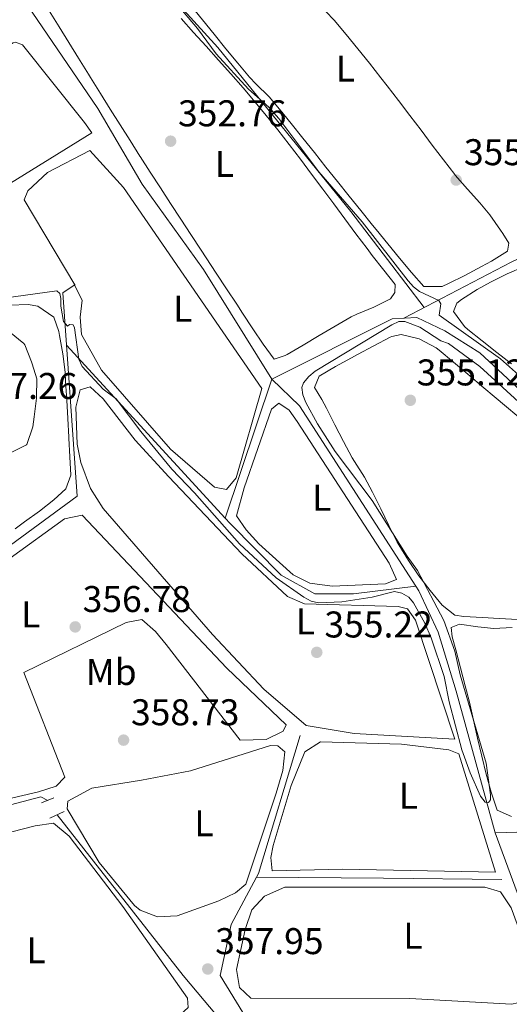
# Model space of a CAD drawing. Extents: x 615102 to 622049, y 683321 to 688063.
# Drawn here: x 618338 to 618469, y 685985 to 686250 of the extents above; entities that cross this region are included whole.
import ezdxf
from ezdxf.enums import TextEntityAlignment as Align

# ---------------------------------------------------------------- set-up
doc = ezdxf.new("R2010")
doc.units = 0
doc.header["$MEASUREMENT"] = 0
doc.linetypes.add('DGN Style 2', pattern=[79.71101, 47.826606, -31.884404])
for name, color, linetype in [('Nivel 13', 7, 'Continuous'), ('Nivel 21', 7, 'Continuous'), ('Nivel 34', 7, 'Continuous'), ('Nivel 36', 7, 'Continuous'), ('Nivel 37', 7, 'Continuous'), ('Nivel 41', 7, 'Continuous'), ('Nivel 5', 7, 'Continuous'), ('Nivel 7', 7, 'Continuous')]:
    doc.layers.add(name, color=color, linetype=linetype)
doc.styles.add('Style-arial', font='arial.shx', dxfattribs={"bigfont": 'arialbig.shx'})
doc.styles.add('Style-arialn', font='arialn.shx', dxfattribs={"bigfont": 'arialnbig.shx'})

# ---------------------------------------------------------------- blocks, each defined once
blk = doc.blocks.new('5PATER')
at = {"layer": 'Nivel 7', "linetype": 'Continuous', "lineweight": 0}
h = blk.add_hatch(color=53, dxfattribs=at)
edge = h.paths.add_edge_path()
edge.add_ellipse((0, 0), major_axis=(-1.095731442945027, -1.110710700472634), ratio=0.9994222409660316, start_angle=0, end_angle=360)

msp = doc.modelspace()

# ---------------------------------------------------------------- linework, layer by layer
at = {"layer": 'Nivel 13', "color": 4, "linetype": 'Continuous', "lineweight": 0, "extrusion": (0.001454293446347892, -0.001585536554593479, 0.9999976855495246), "elevation": 166.4655760335675, "flags": 128}
msp.add_lwpolyline([(618349.0116237211, 686163.9374205363), (618391.7397763208, 686117.3533619817)], dxfattribs=at)
at = {"layer": 'Nivel 13', "color": 4, "linetype": 'Continuous', "lineweight": 0, "extrusion": (0.01675900900286545, 0.0500639717250387, 0.9986053947142266), "elevation": 45067.86464416153, "flags": 128}
msp.add_lwpolyline([(-368609.5091892879, -845731.2288371949), (-368609.5091892879, -845770.683659232)], dxfattribs=at)
at = {"layer": 'Nivel 13', "color": 4, "linetype": 'Continuous', "lineweight": 0, "extrusion": (-0.05900866404415647, -0.02844288107942107, 0.9978521834839197), "elevation": -55655.29943853713, "flags": 128}
msp.add_lwpolyline([(-349516.5256661066, 853196.5017555817), (-349573.8926210252, 853189.4184216652), (-349583.5174479714, 853185.7851598719)], dxfattribs=at)
at = {"layer": 'Nivel 13', "color": 4, "linetype": 'Continuous', "lineweight": 0, "elevation": 357, "flags": 128}
for points in [[(618413.0590000001, 686057.665), (618401.8600000001, 686020.513), (618401.3570000001, 686019.5689999999)], [(618401.3570000001, 686019.5689999999), (618394.537, 686006.7820000001), (618391.521, 685993.0519999999), (618397.608, 685983.129)], [(618401.3570000001, 686019.5689999999), (618435.459, 686019.301), (618467.335, 686018.8970000001)]]:
    msp.add_lwpolyline(points, dxfattribs=at)
at = {"layer": 'Nivel 13', "color": 4, "linetype": 'Continuous', "lineweight": 0}
for points in [[(618446.3970000001, 686172.885, 354.871), (618426.6910000001, 686198.7309999999, 354), (618390.936, 686242.9550000001, 354), (618362.288, 686274.4569999999, 354), (618354.534, 686281.726, 354)], [(618345.159, 686040.227, 357.459), (618343.2779999999, 686041.227, 357.697), (618330.3260000001, 686037.7409999999, 357.697), (618323.3859999999, 686036.486, 357.22), (618320.773, 686036.79, 356.982), (618315.871, 686050.254, 356.982), (618307.193, 686084.0619999999, 355.791), (618302.605, 686091.0860000001, 356.03), (618283.635, 686113.48, 355.077), (618276.523, 686114.8500000001, 355.077), (618232.7949999999, 686119.047, 354.124), (618168.666, 686126.6170000001, 352.696), (618135.389, 686129.598, 350.79), (618113.0419999999, 686140.881, 350.79), (618085.601, 686158.0090000001, 350.314), (618043.895, 686185.7390000001, 349.123), (617935.4709999999, 686260.173, 346.742), (617924.5930000001, 686267.2690000001, 346.514)], [(618405.4169999999, 686153.5889999999, 352.921), (618387.102, 686183.1130000001, 352.207), (618370.53, 686206.1610000001, 352.207), (618358.6540000001, 686226.4709999999, 351.73), (618340.963, 686252.406, 351.492), (618323.852, 686264.1130000001, 351.254)], [(618561.2509999999, 686082.4410000001, 355.816), (618557.0190000001, 686085.098, 355.639), (618556.7139999999, 686085.291, 355.627), (618552.5860000001, 686088.0970000001, 355.491), (618548.6229999999, 686091.138, 355.424), (618544.7590000001, 686094.3219999999, 355.405), (618540.9269999999, 686097.5530000001, 355.414), (618537.0630000001, 686100.7409999999, 355.431), (618534.254, 686102.9340000001, 355.437), (618530.263, 686105.9469999999, 355.437), (618526.273, 686108.96, 355.437), (618522.283, 686111.973, 355.437), (618518.2930000001, 686114.986, 355.437), (618514.3030000001, 686117.9990000001, 355.437), (618511.7890000001, 686119.898, 355.437), (618490.281, 686136.1610000001, 355.437), (618472.5349999999, 686150.425, 354.008), (618461.3600000001, 686160.712, 354.008), (618451.98, 686166.665, 354.008), (618444.446, 686170.19, 353.531), (618437.7679999999, 686169.881, 353.055), (618405.4169999999, 686153.5889999999, 352.921)], [(618392.9099999999, 686116.227, 355.004), (618394.2110000001, 686114.808, 355), (618407.9950000001, 686100.875, 355), (618417.041, 686095.827, 355), (618427.379, 686095.827, 355), (618444.138, 686097.885, 353.623)], [(618465.4750000001, 686031.537, 354.588), (618455, 686069.6780000001, 353.874), (618450.158, 686085.5220000001, 354.112), (618444.9580000001, 686096.611, 353.635), (618444.138, 686097.885, 353.623)], [(618535.7930000001, 686060.226, 355.657), (618515.325, 686051.5360000001, 355.657), (618487.3729999999, 686038.898, 354.959), (618476.3130000001, 686034.889, 354.959), (618471.4680000001, 686031.676, 354.959), (618465.4750000001, 686031.537, 354.588)], [(618573.3130000001, 685706.452, 364), (618568.871, 685713.6270000001, 364.908), (618564.6710000001, 685722.7150000001, 364.819), (618561.409, 685735.3900000001, 364.037), (618555.592, 685750.095, 364.02), (618545.0959999999, 685782.5090000001, 363.124), (618542.564, 685791.1359999999, 361.494), (618538.162, 685805.54, 361.256), (618533.04, 685819.7239999999, 360.065), (618518.3, 685868.216, 358.637), (618512.435, 685890.756, 358.637), (618500.014, 685927.2790000001, 357.922), (618494.3729999999, 685939.808, 357.684), (618489.1329999999, 685958.76, 356.493), (618484.5050000001, 685973.646, 356.731), (618478.854, 685995.2280000001, 355.303), (618465.4750000001, 686031.537, 354.588)]]:
    msp.add_polyline3d(points, dxfattribs=at)
at = {"layer": 'Nivel 21', "color": 1, "linetype": 'DGN Style 2', "lineweight": 0, "flags": 128}
for points, elevation in [([(618343.4750000001, 686039.5549999999), (618346.844, 686040.8999999999)], 357.459), ([(618349.611, 686037.257), (618345.754, 686035.4480000001)], 357.697)]:
    msp.add_lwpolyline(points, dxfattribs=dict(at, elevation=elevation))
at = {"layer": 'Nivel 34', "color": 7, "linetype": 'Continuous', "lineweight": 0}
for points in [[(618563.7860000001, 686269.76, 360.885), (618562.821, 686268.182, 360.935), (618557.3570000001, 686259.192, 360.41), (618531.27, 686224.2860000001, 360.125), (618521.6510000001, 686210.395, 357.945), (618517.5549999999, 686207.712, 357.783), (618469.817, 686185.091, 355.77), (618440.912, 686170.0260000001, 354.618)], [(618305.2579999999, 686087.024, 356.017), (618353.075, 686122.118, 355.884), (618349.183, 686176.8589999999, 354.832), (618352.558, 686179.1159999999, 354.061)], [(618347.683, 686036.352, 357.617), (618381.6130000001, 685993.095, 357.767), (618408.9029999999, 685960.486, 358.158), (618425.7490000001, 685938.8600000001, 359.175), (618425.8430000001, 685933.1410000001, 359.313), (618423.199, 685922.7250000001, 359.672), (618430.1399999999, 685895.631, 360.051), (618429.03, 685879.9369999999, 360.218), (618470.375, 685828.3929999999, 361.033), (618487.953, 685807.463, 361.611), (618501.9839999999, 685787.5760000001, 362.443), (618514.06, 685784.652, 362.363), (618526.443, 685765.521, 363.241), (618561.767, 685716.885, 364.854), (618572.8470000001, 685700.3929999999, 364.961), (618573.4280000001, 685699.612, 364.979)]]:
    msp.add_polyline3d(points, dxfattribs=at)
at = {"layer": 'Nivel 36', "color": 92, "linetype": 'Continuous', "lineweight": 0}
for points in [[(618356.095, 686235.7679999999, 352.717), (618353.452, 686240.0109999999, 352.808), (618350.8260000001, 686244.263, 353.038), (618348.2050000001, 686248.5179999999, 353.281), (618345.5789999999, 686252.7690000001, 353.412)], [(618419.952, 686252.584, 355.589), (618422.1880000001, 686250.264, 355.643), (618425.395, 686246.4269999999, 355.626), (618428.5630000001, 686242.5590000001, 355.604), (618431.696, 686238.663, 355.579), (618434.7990000001, 686234.7409999999, 355.556), (618436.496, 686232.574, 355.546), (618439.5490000001, 686228.6130000001, 355.529), (618442.5689999999, 686224.6270000001, 355.514), (618445.5730000001, 686220.629, 355.498), (618448.578, 686216.632, 355.482), (618451.6000000001, 686212.6499999999, 355.466), (618454.6570000001, 686208.696, 355.448), (618454.781, 686208.5390000001, 355.448), (618458.041, 686204.7520000001, 355.419), (618461.4280000001, 686201.067, 355.38), (618464.1140000001, 686197.844, 355.35), (618466.9680000001, 686193.7420000001, 355.344), (618467.5789999999, 686192.8389999999, 355.35), (618469.23, 686190.2209999999, 355.448), (618468.787, 686188.125, 355.448), (618464.56, 686185.402, 355.311), (618461.8119999999, 686183.929, 355.253), (618457.3759999999, 686181.5689999999, 355.267), (618452.9140000001, 686179.341, 355.322), (618451.2949999999, 686178.5730000001, 355.35), (618446.298, 686178.5430000001, 355.448), (618442.9850000001, 686182.3289999999, 355.495), (618439.7749999999, 686186.1610000001, 355.526), (618436.625, 686190.024, 355.543), (618433.494, 686193.9070000001, 355.547), (618432.5090000001, 686195.1270000001, 355.546), (618429.3700000001, 686199.0220000001, 355.538), (618426.243, 686202.926, 355.528), (618423.1229999999, 686206.834, 355.514), (618420.006, 686210.744, 355.497), (618416.8859999999, 686214.6499999999, 355.475), (618413.7579999999, 686218.5490000001, 355.45), (618410.618, 686222.4380000001, 355.419), (618407.459, 686226.3119999999, 355.384), (618404.729, 686229.6259999999, 355.35), (618401.173, 686233.1429999999, 355.283), (618399.4750000001, 686234.9099999999, 355.253), (618396.263, 686238.7420000001, 355.212), (618393.0760000001, 686242.595, 355.183), (618389.912, 686246.467, 355.165), (618386.7690000001, 686250.3559999999, 355.155), (618383.6440000001, 686254.2590000001, 355.151)], [(618381.047, 686250.692, 353.11), (618384.3940000001, 686246.9739999999, 353.129), (618387.746, 686243.263, 353.158), (618391.0900000001, 686239.5460000001, 353.193), (618394.412, 686235.811, 353.23), (618397.7, 686232.0460000001, 353.263), (618400.9410000001, 686228.2390000001, 353.289), (618403.9010000001, 686224.6510000001, 353.302), (618407.024, 686220.743, 353.304), (618410.0989999999, 686216.798, 353.301), (618413.1359999999, 686212.824, 353.292), (618416.1440000001, 686208.828, 353.28), (618419.131, 686204.817, 353.265), (618422.1070000001, 686200.798, 353.249), (618425.0819999999, 686196.78, 353.233), (618428.065, 686192.7679999999, 353.219), (618431.064, 686188.771, 353.207), (618432.459, 686186.9310000001, 353.204), (618435.55, 686183.003, 353.261), (618438.585, 686179.1270000001, 353.302), (618438.53, 686176.943, 353.009), (618437.395, 686175.254, 352.912), (618432.8559999999, 686172.996, 352.912), (618428.277, 686171.104, 352.912), (618426.8119999999, 686170.369, 352.912), (618422.48, 686167.909, 352.912), (618418.1840000001, 686165.351, 352.912), (618413.889, 686162.771, 352.912), (618409.5630000001, 686160.247, 352.912), (618409.064, 686159.9650000001, 352.912), (618406.074, 686159.0249999999, 352.814), (618403.1030000001, 686163.013, 352.851), (618400.297, 686167.1610000001, 352.928), (618397.5660000001, 686171.372, 352.995), (618395.986, 686173.798, 353.009), (618393.2350000001, 686177.973, 353.009), (618390.486, 686182.149, 353.009), (618389.1440000001, 686184.1969999999, 353.009), (618386.405, 686188.3800000001, 353.009), (618383.666, 686192.5619999999, 353.009), (618380.9280000001, 686196.746, 353.009), (618378.196, 686200.933, 353.009), (618375.47, 686205.1240000001, 353.009), (618372.754, 686209.3230000001, 353.009), (618370.0490000001, 686213.5290000001, 353.009), (618369.98, 686213.639, 353.009), (618367.2949999999, 686217.858, 352.983), (618364.6329999999, 686222.0900000001, 352.922), (618361.983, 686226.3300000001, 352.844), (618359.3389999999, 686230.5719999999, 352.77), (618356.692, 686234.8130000001, 352.722), (618356.095, 686235.7679999999, 352.717)], [(618177.413, 686125.584, 352.89), (618198.831, 686140.6300000001, 353.005), (618259.4110000001, 686186.854, 353.67), (618298.8360000001, 686216.0830000001, 353.263), (618330.26, 686240.8060000001, 353.288), (618335.9110000001, 686244.1540000001, 353.185), (618336.523, 686244.3300000001, 353.182), (618338.358, 686243.601, 353.182), (618355.057, 686222.7180000001, 352.923), (618356.9909999999, 686219.939, 353.699), (618234.378, 686143.9880000001, 353.602), (618213.3589999999, 686130.4210000001, 354.085), (618200.4650000001, 686122.8630000001, 353.404)], [(618352.4639999999, 686179.0530000001, 354.061), (618338.7930000001, 686201.9369999999, 354.158), (618339.8300000001, 686204.3500000001, 354.061), (618345.1259999999, 686209.291, 353.963), (618356.494, 686215.152, 353.865), (618365.5149999999, 686205.2650000001, 353.865), (618402.794, 686151.148, 354.353), (618395.844, 686127.0260000001, 354.158), (618393.23, 686123.969, 354.158), (618390.024, 686124.538, 354.061), (618378.183, 686134.7890000001, 353.963), (618359.5930000001, 686156.04, 354.158), (618354.273, 686165.639, 354.158), (618353.9029999999, 686170.3319999999, 354.158), (618354.408, 686174.905, 354.158), (618352.3500000001, 686178.977, 354.09)], [(618473.3060000001, 686183.9709999999, 355.995), (618468.764, 686181.986, 356.027), (618464.2960000001, 686179.743, 356.149), (618460.659, 686177.7320000001, 356.19), (618456.4680000001, 686175.104, 356.147), (618455.1799999999, 686174.0449999999, 356.093), (618454.2649999999, 686171.804, 355.898), (618457.236, 686167.7930000001, 355.622), (618458.1259999999, 686167.023, 355.605), (618462.0530000001, 686163.913, 355.611), (618465.98, 686160.817, 355.638), (618469.9099999999, 686157.733, 355.671)], [(618336.4480000001, 686113.3430000001, 355.784), (618338.946, 686115.183, 355.769), (618342.932, 686118.111, 355.733), (618346.8230000001, 686121.172, 355.692), (618350.0009999999, 686124.077, 355.672), (618351.362, 686127.75, 355.769), (618351.1229999999, 686132.743, 355.829), (618350.854, 686137.736, 355.865), (618350.8389999999, 686138.0090000001, 355.867), (618350.554, 686143, 355.869), (618350.2660000001, 686147.9920000001, 355.84), (618349.97, 686152.983, 355.794), (618349.8160000001, 686155.5009999999, 355.769), (618349.2280000001, 686160.4569999999, 355.597), (618348.3389999999, 686165.382, 355.395), (618348.1410000001, 686166.4709999999, 355.379), (618346.774, 686170.311, 355.574), (618342.524, 686173.2380000001, 355.489), (618339.9310000001, 686173.7039999999, 355.476), (618334.9340000001, 686173.5590000001, 355.54)], [(618334.869, 686166.415, 355.672), (618338.7749999999, 686163.2579999999, 355.672), (618338.976, 686162.8970000001, 355.672), (618340.8260000001, 686158.254, 355.766), (618340.994, 686157.7720000001, 355.769), (618342.2579999999, 686153.7390000001, 355.672), (618342.1499999999, 686148.7390000001, 355.67), (618342.1259999999, 686148.4739999999, 355.672), (618341.5560000001, 686143.5109999999, 355.808), (618341.152, 686140.79, 355.867), (618339.558, 686136.064, 355.671), (618339.469, 686135.953, 355.672), (618334.99, 686133.6880000001, 355.764)], [(618471.5789999999, 686088.967, 355.319), (618466.585, 686089.2220000001, 355.361), (618462.067, 686089.4410000001, 355.417), (618457.0819999999, 686089.77, 355.435), (618454.6680000001, 686090.095, 355.417), (618451.2220000001, 686092.7579999999, 355.222), (618448.0079999999, 686096.7010000001, 355.08), (618444.9839999999, 686100.685, 354.971), (618442.1680000001, 686104.7690000001, 354.891), (618439.5789999999, 686109.0190000001, 354.838), (618439.1610000001, 686109.767, 354.832), (618436.868, 686114.2220000001, 354.902), (618434.7239999999, 686118.744, 355.096), (618432.55, 686123.2409999999, 355.278), (618430.389, 686127.2390000001, 355.319), (618427.6950000001, 686131.4450000001, 355.067), (618427.0860000001, 686132.4739999999, 355.027), (618424.7050000001, 686136.875, 354.953), (618422.4110000001, 686141.3319999999, 354.914), (618420.132, 686145.78, 354.913), (618418.8940000001, 686148.1359999999, 354.929), (618416.946, 686151.3859999999, 355.027), (618418.1939999999, 686154.477, 354.929), (618422.5390000001, 686157.0819999999, 354.972), (618426.9110000001, 686159.3900000001, 355.028), (618428.487, 686160.2280000001, 355.027), (618432.881, 686162.594, 354.98), (618437.31, 686164.9240000001, 354.931), (618437.744, 686165.1470000001, 354.929), (618440.254, 686165.631, 354.929), (618445.0889999999, 686164.442, 355.054), (618449.602, 686162.038, 355.207), (618450.452, 686161.3929999999, 355.222), (618454.344, 686158.1810000001, 355.239), (618458.158, 686154.943, 355.224), (618461.9410000001, 686151.7039999999, 355.202), (618465.7380000001, 686148.487, 355.201), (618468.033, 686146.587, 355.222), (618471.892, 686143.408, 355.288)], [(618389.443, 686084.896, 355.119), (618403.2790000001, 686070.139, 355.227), (618414.6969999999, 686060.3970000001, 355.091), (618427.6240000001, 686058.24, 355.166), (618454.6950000001, 686056.713, 355.509), (618444.091, 686088.7749999999, 355.269), (618441.916, 686091.7720000001, 355.314), (618439.396, 686092.4210000001, 355.314), (618414.24, 686093.152, 355.314), (618409.631, 686095.094, 355.314), (618397.388, 686106.602, 355.314), (618377.71, 686127.334, 355.314), (618368.7080000001, 686137.2309999999, 355.314), (618360.1089999999, 686148.3759999999, 355.217), (618356.5789999999, 686151.587, 355.509), (618353.9240000001, 686150.7760000001, 355.509), (618352.7339999999, 686146.122, 355.412), (618353.112, 686136.152, 355.469), (618354.0320000001, 686131.193, 355.502), (618356.6510000001, 686124.1780000001, 355.512), (618360.048, 686118.8119999999, 355.509), (618389.443, 686084.896, 355.119)], [(618398.007, 686124.3559999999, 354.382), (618395.962, 686116.7960000001, 354.48), (618398.5020000001, 686113.0249999999, 353.992), (618401.9299999999, 686109.2760000001, 354.028), (618411.1769999999, 686100.996, 354.382), (618415.625, 686098.679, 354.098), (618421.6470000001, 686097.9010000001, 354.183), (618435.996, 686098.5179999999, 354.285), (618438.9539999999, 686099.712, 354.285), (618437.01, 686104.088, 354.082), (618412.22, 686142.21, 354.258), (618410.146, 686145.3219999999, 354.285), (618407.362, 686147.148, 354.285), (618405.3700000001, 686145.54, 354.285), (618398.007, 686124.3559999999, 354.382)], [(618338.7, 686074.6980000001, 357.07), (618349.777, 686046.4739999999, 357.07), (618347.452, 686044.034, 357.07), (618342.662, 686042.541, 357.07), (618331.5020000001, 686039.908, 357.168), (618324.3770000001, 686039.0730000001, 357.07), (618322.216, 686040.064, 356.973), (618311.588, 686076.7860000001, 356.68), (618310.3030000001, 686081.5800000001, 356.68), (618310.29, 686084.156, 356.68), (618313.0730000001, 686088.436, 356.68), (618320.3160000001, 686094.8319999999, 356.68), (618349.6540000001, 686116.0290000001, 356.68), (618354.44, 686117.0009999999, 356.582), (618393.2930000001, 686075.8219999999, 356.68), (618409.3019999999, 686060.588, 356.485), (618408.479, 686058.8910000001, 356.387), (618403.899, 686056.6270000001, 356.284), (618396.888, 686056.446, 356.373), (618377.0179999999, 686082.155, 356.494), (618374.1429999999, 686085.672, 356.485), (618370.5160000001, 686088.885, 356.68), (618366.301, 686088.1130000001, 356.582), (618338.7, 686074.6980000001, 357.07)], [(618469.932, 686035.9269999999, 356.002), (618466.0700000001, 686037.585, 356.392), (618464.479, 686042.422, 356.355), (618463.1100000001, 686047.263, 356.232), (618461.899, 686052.1070000001, 356.056), (618460.781, 686056.9510000001, 355.863), (618459.6939999999, 686061.794, 355.685), (618458.5730000001, 686066.635, 355.557), (618457.467, 686071.0549999999, 355.514), (618456.189, 686075.888, 355.514), (618454.908, 686080.7220000001, 355.514), (618453.9739999999, 686084.257, 355.514), (618453.6470000001, 686086.764, 355.514), (618455.933, 686087.6429999999, 355.319)], [(618455.933, 686087.6429999999, 355.319), (618460.8840000001, 686086.939, 355.3), (618465.115, 686086.476, 355.319), (618470.1070000001, 686086.808, 355.372)], [(618410.6669999999, 686044.2579999999, 355.997), (618405.7960000001, 686028.0630000001, 356.106), (618405.203, 686024.881, 356.095), (618405.503, 686021.263, 355.997), (618424.4920000001, 686021.736, 355.997), (618465.601, 686020.9210000001, 356.095), (618455.767, 686052.783, 355.802), (618453.061, 686053.827, 355.802), (618440.304, 686055.325, 355.835), (618418.5730000001, 686055.9639999999, 355.997), (618414.273, 686053.345, 355.999), (618410.6669999999, 686044.2579999999, 355.997)], [(618370.4040000001, 686045.662, 357.948), (618383.5419999999, 686048.1610000001, 357.85), (618405.084, 686055.0349999999, 357.85), (618407.0320000001, 686054.888, 357.753), (618408.943, 686053.2790000001, 357.85), (618408.406, 686048.3119999999, 357.77), (618406.5930000001, 686042.163, 357.702), (618398.483, 686017.6340000001, 358.046), (618395.6939999999, 686015.362, 358.046), (618391.175, 686013.2139999999, 358.046), (618380.0220000001, 686009.122, 358.241), (618374.649, 686008.8659999999, 358.241), (618370.0220000001, 686010.7150000001, 358.167), (618368.4820000001, 686011.949, 358.143), (618358.973, 686023.5179999999, 357.981), (618350.402, 686037.969, 357.85), (618350.551, 686040.014, 357.948), (618357.048, 686043.558, 357.853), (618370.4040000001, 686045.662, 357.948)], [(618285.7010000001, 685994.2239999999, 357.655), (618279.075, 685988.3800000001, 357.655), (618277.436, 685985.2990000001, 357.558), (618277.338, 685981.399, 357.558), (618278.071, 685979.507, 357.558), (618310.676, 685958.865, 357.853), (618315.517, 685956.8630000001, 357.753), (618320.104, 685956.1240000001, 357.85), (618324.6329999999, 685956.166, 357.85), (618334.283, 685958.835, 357.771), (618379.76, 685981.631, 357.948), (618382.9550000001, 685984.517, 357.558), (618382.784, 685987.0190000001, 357.558), (618365.372, 686011.656, 357.46), (618350.888, 686030.608, 357.613), (618346.733, 686034.061, 357.558), (618341.8060000001, 686033.415, 357.732), (618319.406, 686027.645, 357.655), (618313.0220000001, 686025.229, 357.655), (618309.6200000001, 686021.551, 357.739), (618308.683, 686017.22, 357.753), (618303.736, 686009.851, 357.558), (618285.7010000001, 685994.2239999999, 357.655)], [(618398.274, 686005.442, 356.973), (618400.067, 686010.764, 356.875), (618403.4480000001, 686014.4199999999, 356.781), (618408.9169999999, 686016.834, 356.777), (618462.767, 686016.8940000001, 356.582), (618466.9310000001, 686015.619, 356.68), (618469.8160000001, 686011.301, 356.69), (618475.8700000001, 685994.7080000001, 356.777), (618476.8119999999, 685989.5120000001, 356.777), (618471.6000000001, 685985.7350000001, 356.777), (618469.878, 685985.3940000001, 356.777), (618442.594, 685986.861, 357.265), (618399.7609999999, 685986.963, 357.07), (618396.7110000001, 685989.869, 357.07), (618395.9539999999, 685994.6699999999, 356.875), (618398.274, 686005.442, 356.973)]]:
    msp.add_polyline3d(points, dxfattribs=at)
at = {"layer": 'Nivel 5', "color": 30, "linetype": 'Continuous', "lineweight": 0, "elevation": 355, "flags": 128}
for points in [[(618471.787, 686154.78), (618466.96, 686159.122), (618450.476, 686170.8940000001), (618450.885, 686173.902), (618450.3970000001, 686174.835), (618445.162, 686177.243), (618443.568, 686178.452), (618442.0830000001, 686180.0689999999), (618429.7050000001, 686195.9610000001), (618418.092, 686209.4739999999), (618407.352, 686223.828), (618404.6059999999, 686226.8200000001), (618399.2010000001, 686231.659), (618390.5009999999, 686241.1780000001), (618385.4029999999, 686248.02), (618365.1529999999, 686272.0160000001)], [(618330.048, 686175.0249999999), (618347.638, 686177.402), (618348.3840000001, 686176.712), (618348.7320000001, 686175.3219999999), (618348.6799999999, 686173.2509999999), (618349.4480000001, 686169.19), (618350.4890000001, 686167.8600000001), (618351.037, 686168.3060000001), (618352.033, 686168.23), (618352.372, 686167.48), (618353.5020000001, 686159.0249999999), (618354.413, 686156.993), (618360.1089999999, 686150.9439999999), (618363.554, 686148.321), (618370.162, 686139.5349999999), (618378.521, 686129.3870000001), (618384.655, 686123.01), (618396.7450000001, 686109.2960000001), (618406.594, 686100.173), (618414.084, 686094.919), (618416.0530000001, 686093.872), (618417.994, 686093.389), (618424.2579999999, 686093.6400000001), (618432.399, 686094.9450000001), (618438.4269999999, 686096.504), (618440.408, 686096.048), (618442.2479999999, 686094.9780000001), (618443.514, 686093.4369999999), (618446.565, 686087.9780000001), (618448.29, 686084.006), (618451.781, 686073.5959999999), (618453.1399999999, 686066.7520000001), (618456.5549999999, 686053.8600000001), (618458.804, 686047.692), (618461.5930000001, 686041.389), (618462.7779999999, 686039.7220000001), (618463.723, 686039.6470000001), (618464.2790000001, 686040.4010000001), (618464.2350000001, 686041.6810000001), (618463.068, 686050.2280000001), (618456.095, 686073.987), (618454.646, 686080.4439999999), (618451.706, 686088.652), (618444.659, 686102.159), (618441.8330000001, 686105.936), (618432.433, 686120.97), (618422.4639999999, 686134.1769999999), (618417.74, 686141.611), (618414.584, 686147.318), (618413.7660000001, 686149.385), (618413.4839999999, 686151.3870000001), (618413.977, 686152.679), (618415.3999999999, 686154.3319999999), (618417.125, 686155.7720000001), (618437.6980000001, 686168.274), (618439.6130000001, 686169.172), (618441.2490000001, 686169.131), (618445.2209999999, 686167.646), (618450.9280000001, 686163.9820000001), (618452.9450000001, 686163.26), (618461.372, 686157.0150000001), (618472.7479999999, 686146.6300000001)]]:
    msp.add_lwpolyline(points, dxfattribs=at)

# ---------------------------------------------------------------- block references
at = {"layer": 'Nivel 7', "color": 53, "linetype": 'Continuous', "lineweight": 0}
for p in [(618378.22, 686217.6939999999, 352.765), (618455.031, 686207.2309999999, 355.61), (618442.6869999999, 686147.942, 355.122), (618352.5619999999, 686086.932, 356.781), (618417.5290000001, 686080.0860000001, 355.22), (618365.568, 686056.4550000001, 358.731), (618388.212, 685994.841, 357.951)]:
    msp.add_blockref('5PATER', p, dxfattribs=at)

# ---------------------------------------------------------------- texts
at = {"layer": 'Nivel 37', "color": 92, "linetype": 'Continuous', "lineweight": 0, "style": 'Style-arialn'}
for s, p in [('L', (618425.2681597834, 686237.2560009998, 355.558)), ('L', (618392.7161597833, 686211.5870009998, 353.148)), ('L', (618381.4881597834, 686172.591001, 354.134)), ('L', (618418.8471597834, 686121.692001, 354.146)), ('L', (618340.5821597835, 686090.291001, 356.742)), ('L', (618414.4971597833, 686088.430001, 355.277)), ('Mb', (618362.2438623526, 686074.8030009998, 357.427)), ('L', (618442.1981597834, 686041.4820009999, 355.905)), ('L', (618387.1751597833, 686034.085001, 357.926)), ('L', (618443.3961597835, 686003.788001, 356.918)), ('L', (618342.0151597834, 685999.899001, 357.703))]:
    msp.add_text(s, height=7.000002, dxfattribs=at).set_placement(p, align=Align.MIDDLE_CENTER)
at = {"layer": 'Nivel 41', "color": 7, "linetype": 'Continuous', "lineweight": 0, "style": 'Style-arial'}
for s, p in [('352.76', (618380.206, 686221.6939999999, 352.765)), ('355.61', (618457.1100000001, 686211.2309999999, 355.61)), ('355.122', (618444.4180000001, 686151.942, 355.122)), ('357.26', (618323.98, 686148.28, 357.268)), ('356.78', (618354.548, 686090.932, 356.781)), ('355.22', (618419.5800000001, 686084.0860000001, 355.22)), ('358.73', (618367.554, 686060.4550000001, 358.731)), ('357.95', (618390.1980000001, 685998.841, 357.951))]:
    msp.add_text(s, height=7.000002, dxfattribs=at).set_placement(p)

doc.saveas('drawing.dxf')
